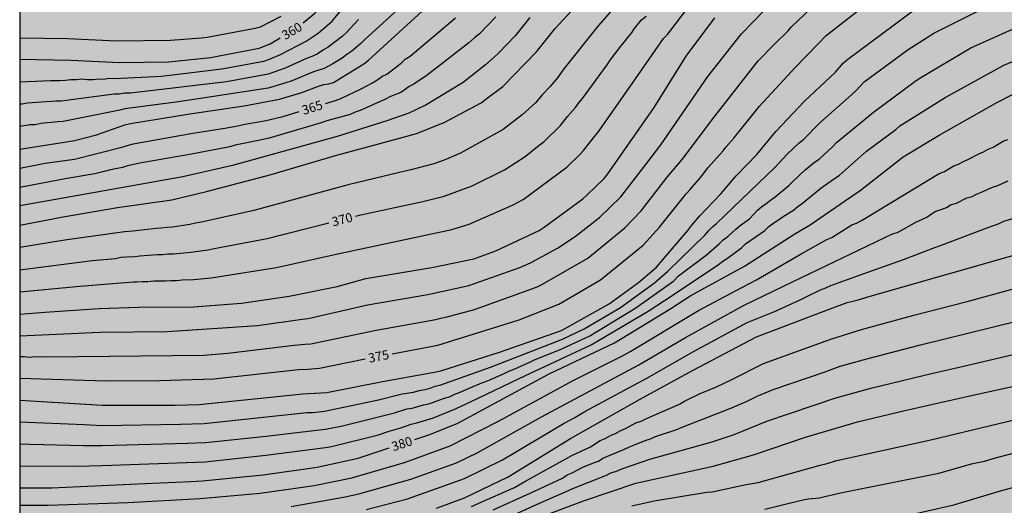
# Model space of a CAD drawing. Units: metres. Extents: x 589744 to 590094, y 4785540 to 4785790.
# Drawn here: x 589744 to 589824, y 4785676 to 4785716 of the extents above; entities that cross this region are included whole.
import ezdxf

# ---------------------------------------------------------------- set-up
doc = ezdxf.new("R2010")
doc.units = ezdxf.units.M
for name, color, linetype in [('010106', 9, 'Continuous'), ('020104', 34, 'Continuous'), ('020307', 24, 'Continuous'), ('990504', 63, 'Continuous')]:
    doc.layers.add(name, color=color, linetype=linetype)
doc.layers.add('020105', color=24, linetype='Continuous', lineweight=30)
doc.styles.add('ARIALI', font='ARIALI.TTF', dxfattribs={"height": 1})

msp = doc.modelspace()

# ---------------------------------------------------------------- hatches: boundary and pattern name
at = {"layer": '990504'}
msp.add_hatch(color=256, dxfattribs=at).paths.add_polyline_path([(589743.764, 4785790.305), (589743.76, 4785624.418), (589762.807, 4785609.863), (589787.727, 4785633.95), (589812.854, 4785647.47), (589852.552, 4785674.558), (589896.3, 4785696.321), (589941.425, 4785713.954), (589964.838, 4785726.654), (589990.661, 4785741.602), (590043.672, 4785757.899), (590055.245, 4785760.275), (590072.242, 4785762.535), (590087.635, 4785765.429), (590093.753, 4785768.219), (590093.754, 4785790.297)])

# ---------------------------------------------------------------- linework, layer by layer
at = {"layer": '010106', "flags": 128}
msp.add_lwpolyline([(589743.758, 4785540.312), (590093.749, 4785540.304), (590093.754, 4785790.297), (589743.764, 4785790.305)], close=True, dxfattribs=at)
at = {"layer": '020104', "flags": 128}
for points, elevation in [([(589743.762, 4785699.164), (589747.314, 4785699.856), (589751.735, 4785700.607), (589756.17, 4785701.239), (589759.007, 4785701.898), (589764.27, 4785703.295), (589769.526, 4785704.851), (589774.263, 4785706.11), (589776.129, 4785706.64), (589778.403, 4785707.529), (589781.408, 4785709.14), (589781.795, 4785709.429), (589783.18, 4785710.48), (589785.941, 4785713.289), (589787.461, 4785715.216), (589790.812, 4785718.839)], 368), ([(589743.762, 4785705.351), (589747.735, 4785705.999), (589748.221, 4785706.079), (589750.019, 4785706.525), (589752.329, 4785707.337), (589752.799, 4785707.467), (589757.647, 4785708.255), (589762.072, 4785708.904), (589764.956, 4785709.431), (589766.781, 4785709.991), (589768.147, 4785710.507), (589768.567, 4785710.626), (589768.977, 4785710.683), (589769.369, 4785710.792), (589771.837, 4785712.334), (589772.232, 4785712.612), (589778.461, 4785718.336)], 364), ([(589775.506, 4785717.599), (589771.89, 4785714.284), (589771.604, 4785713.972), (589770.853, 4785713.349), (589770.464, 4785713.086), (589770.086, 4785712.788), (589769.305, 4785712.32), (589768.606, 4785711.931), (589767.735, 4785711.66), (589765.924, 4785710.918), (589764.504, 4785710.465), (589764.037, 4785710.346), (589756.73, 4785709.219), (589752.347, 4785708.642), (589751.929, 4785708.538), (589751.519, 4785708.469), (589747.318, 4785707.608), (589746.87, 4785707.582), (589745.471, 4785707.444), (589745.009, 4785707.356), (589744.606, 4785707.338), (589743.762, 4785707.216)], 363), ([(589792.725, 4785717.444), (589790.961, 4785715.422), (589788.172, 4785711.906), (589787.656, 4785711.191), (589787.054, 4785710.487), (589786.419, 4785709.816), (589785.839, 4785709.145), (589784.762, 4785708.167), (589783.203, 4785706.956), (589779.728, 4785705.03), (589778.383, 4785704.474), (589777.551, 4785704.172), (589775.665, 4785703.674), (589774.74, 4785703.449), (589770.551, 4785702.446), (589762.868, 4785700.349), (589758.586, 4785699.404), (589758.112, 4785699.335), (589757.643, 4785699.224), (589756.23, 4785699.011), (589755.763, 4785698.984), (589755.297, 4785698.916), (589754.89, 4785698.902), (589752.985, 4785698.662), (589752.323, 4785698.629), (589747.436, 4785697.94), (589743.762, 4785697.335)], 369), ([(589743.762, 4785688.439), (589744.133, 4785688.439), (589744.565, 4785688.408), (589744.995, 4785688.456), (589745.954, 4785688.429), (589758.789, 4785688.552), (589760.731, 4785688.714), (589766.155, 4785689.384), (589767.034, 4785689.458), (589767.515, 4785689.493), (589772.859, 4785690.606), (589777.71, 4785691.473), (589778.128, 4785691.587), (589778.545, 4785691.661), (589780.869, 4785692.294), (589785.554, 4785693.958), (589785.99, 4785694.134), (589786.423, 4785694.339), (589790.125, 4785696.475), (589793.146, 4785698.954), (589794.473, 4785700.336), (589796.595, 4785703.072), (589797.807, 4785704.51), (589800.405, 4785707.935), (589804.027, 4785712.565), (589805.383, 4785713.957), (589806.453, 4785714.986), (589806.737, 4785715.348), (589808.87, 4785717.357)], 374), ([(589743.762, 4785693.716), (589748.668, 4785694.2), (589753.033, 4785694.529), (589753.32, 4785694.532), (589753.76, 4785694.575), (589754.227, 4785694.58), (589754.703, 4785694.62), (589755.645, 4785694.62), (589756.081, 4785694.656), (589756.551, 4785694.656), (589757.007, 4785694.706), (589757.938, 4785694.729), (589759.395, 4785694.861), (589764.716, 4785695.699), (589769.582, 4785696.804), (589776.6, 4785698.292), (589779.015, 4785698.807), (589780.424, 4785699.25), (589784.02, 4785700.824), (589784.854, 4785701.263), (589788.401, 4785703.889), (589789.442, 4785704.894), (589789.764, 4785705.262), (589790.677, 4785706.429), (589790.955, 4785706.744), (589793.763, 4785710.748), (589796.295, 4785714.388), (589796.621, 4785714.722), (589798.392, 4785717.04)], 371), ([(589743.762, 4785683.111), (589749.014, 4785682.904), (589750.481, 4785682.834), (589756.874, 4785682.924), (589758.819, 4785682.987), (589767.194, 4785683.878), (589767.673, 4785683.893), (589768.638, 4785684.002), (589773.032, 4785684.92), (589774.98, 4785685.415), (589775.885, 4785685.554), (589776.357, 4785685.683), (589776.811, 4785685.762), (589777.264, 4785685.875), (589777.655, 4785686.038), (589778.114, 4785686.133), (589782.164, 4785687.581), (589788.057, 4785689.861), (589789.825, 4785690.72), (589792.776, 4785692.454), (589795.566, 4785694.469), (589796.648, 4785695.407), (589799.704, 4785698.367), (589799.995, 4785698.716), (589800.302, 4785699.016), (589800.626, 4785699.299), (589805.399, 4785703.883), (589806.387, 4785704.961), (589807.364, 4785705.879), (589807.692, 4785706.123), (589809.038, 4785707.518), (589811.648, 4785709.794), (589812.003, 4785710.138), (589812.332, 4785710.51), (589812.668, 4785710.851), (589816.272, 4785713.505), (589818.355, 4785714.837), (589822.767, 4785717.015)], 377), ([(589743.762, 4785684.885), (589746.037, 4785684.76), (589750.478, 4785684.483), (589756.452, 4785684.488), (589758.415, 4785684.53), (589766.865, 4785685.398), (589768.832, 4785685.505), (589773.374, 4785686.405), (589777.751, 4785687.198), (589778.207, 4785687.312), (589782.914, 4785688.805), (589787.976, 4785690.575), (589791.858, 4785692.737), (589794.251, 4785694.486), (589795.714, 4785695.728), (589798.282, 4785698.72), (589798.619, 4785699.162), (589799.254, 4785699.924), (589800.96, 4785701.713), (589802.219, 4785703.196), (589803.914, 4785704.927), (589805.448, 4785706.804), (589807.799, 4785709.27), (589810.337, 4785711.639), (589810.969, 4785712.391), (589811.335, 4785712.716), (589816.943, 4785716.859)], 376), ([(589743.762, 4785690.146), (589750.318, 4785690.422), (589755.801, 4785690.494), (589763.154, 4785690.991), (589766.808, 4785691.494), (589767.291, 4785691.552), (589772.153, 4785692.654), (589777.051, 4785693.516), (589780.42, 4785694.246), (589784.578, 4785695.719), (589785.445, 4785696.102), (589787.637, 4785697.287), (589789.09, 4785698.246), (589791.059, 4785699.781), (589792.804, 4785701.477), (589794.945, 4785704.221), (589796.064, 4785705.707), (589799.916, 4785711.293), (589802.649, 4785714.766), (589804.571, 4785716.74)], 373), ([(589743.761, 4785681.325), (589744.594, 4785681.288), (589748.974, 4785681.193), (589750.491, 4785681.192), (589757.422, 4785681.381), (589758.916, 4785681.431), (589763.875, 4785681.963), (589767.773, 4785682.405), (589768.724, 4785682.527), (589770.109, 4785682.786), (589774.354, 4785683.867), (589775.341, 4785684.177), (589775.772, 4785684.243), (589776.697, 4785684.494), (589777.132, 4785684.584), (589778.436, 4785685.06), (589778.842, 4785685.171), (589779.255, 4785685.377), (589779.712, 4785685.539), (589780.144, 4785685.723), (589780.563, 4785685.929), (589781.481, 4785686.304), (589781.931, 4785686.46), (589783.251, 4785687.046), (589783.673, 4785687.264), (589784.113, 4785687.428), (589785.001, 4785687.83), (589785.399, 4785687.98), (589785.762, 4785688.184), (589788.011, 4785689.071), (589790.269, 4785690.136), (589794.04, 4785692.419), (589797.135, 4785694.634), (589797.525, 4785695.018), (589799.765, 4785696.721), (589800.848, 4785697.643), (589801.174, 4785697.954), (589801.538, 4785698.226), (589802.196, 4785698.849), (589802.547, 4785699.142), (589802.941, 4785699.398), (589803.311, 4785699.68), (589803.941, 4785700.362), (589804.3, 4785700.659), (589804.672, 4785700.923), (589805.032, 4785701.21), (589805.418, 4785701.473), (589806.521, 4785702.409), (589806.842, 4785702.731), (589807.866, 4785703.684), (589808.625, 4785704.307), (589808.996, 4785704.555), (589810.093, 4785705.548), (589810.413, 4785705.899), (589813.426, 4785708.382), (589816.806, 4785710.871), (589817.146, 4785711.13), (589821.364, 4785713.636), (589826.353, 4785715.868)], 378), ([(589743.762, 4785710.867), (589746.267, 4785710.964), (589746.548, 4785710.968), (589747.036, 4785710.966), (589747.496, 4785710.989), (589747.92, 4785711.053), (589748.397, 4785711.035), (589748.838, 4785711.095), (589749.296, 4785711.056), (589749.743, 4785711.051), (589750.171, 4785711.094), (589750.618, 4785711.078), (589751.042, 4785711.162), (589751.498, 4785711.139), (589755.343, 4785711.309), (589760.252, 4785711.903), (589763.677, 4785712.543), (589764.138, 4785712.695), (589765.038, 4785713.082), (589767.142, 4785714.165), (589767.792, 4785714.598), (589768.126, 4785714.818), (589769.255, 4785715.794), (589769.892, 4785716.553)], 361), ([(589743.762, 4785714.444), (589747.69, 4785714.382), (589751.62, 4785714.198), (589756.067, 4785714.256), (589758.588, 4785714.451), (589759.067, 4785714.492), (589762.966, 4785715.228), (589763.422, 4785715.352), (589765.099, 4785716.203)], 359), ([(589782.612, 4785716.154), (589781.272, 4785714.776), (589780.905, 4785714.469), (589780.42, 4785714.024), (589777.017, 4785711.402), (589775.917, 4785710.673), (589775.542, 4785710.463), (589775.202, 4785710.22), (589774.85, 4785709.997), (589774.017, 4785709.656), (589773.616, 4785709.444), (589771.553, 4785708.511), (589771.13, 4785708.373), (589770.724, 4785708.203), (589768.833, 4785707.673), (589768.369, 4785707.507), (589764.112, 4785706.26), (589763.233, 4785706.064), (589761.335, 4785705.684), (589760.893, 4785705.556), (589757.781, 4785704.961), (589753.386, 4785704.19), (589752.971, 4785704.074), (589752.554, 4785703.995), (589752.143, 4785703.872), (589751.177, 4785703.682), (589750.766, 4785703.559), (589750.313, 4785703.468), (589749.894, 4785703.356), (589747.456, 4785702.944), (589743.762, 4785702.243)], 366), ([(589785.399, 4785716.105), (589784.182, 4785714.609), (589782.835, 4785713.185), (589782.485, 4785712.871), (589781.782, 4785712.246), (589779.951, 4785710.804), (589776.835, 4785708.932), (589776.406, 4785708.735), (589775.965, 4785708.504), (589775.517, 4785708.308), (589773.729, 4785707.681), (589769.664, 4785706.391), (589761.129, 4785704.018), (589757.073, 4785703.102), (589749.743, 4785701.791), (589743.762, 4785700.735)], 367), ([(589743.762, 4785691.896), (589745.816, 4785692.063), (589750.252, 4785692.368), (589753.488, 4785692.467), (589757.928, 4785692.506), (589761.866, 4785692.807), (589765.76, 4785693.366), (589769.653, 4785694.149), (589771.996, 4785694.803), (589777.395, 4785695.715), (589780.807, 4785696.424), (589782.602, 4785697.059), (589786.144, 4785698.737), (589786.55, 4785698.999), (589789.706, 4785701.308), (589790.07, 4785701.626), (589791.44, 4785702.974), (589791.754, 4785703.346), (589795.53, 4785708.774), (589798.138, 4785712.939), (589800.475, 4785716.085)], 372), ([(589771.411, 4785715.951), (589770.407, 4785714.853), (589770.066, 4785714.553), (589768.92, 4785713.682), (589768.548, 4785713.459), (589768.02, 4785713.121), (589767.599, 4785712.924), (589767.149, 4785712.766), (589765.434, 4785711.98), (589764.507, 4785711.637), (589764.037, 4785711.492), (589760.638, 4785710.862), (589752.788, 4785709.943), (589752.315, 4785709.935), (589751.889, 4785709.843), (589751.46, 4785709.838), (589747.563, 4785709.321), (589747.143, 4785709.273), (589746.709, 4785709.275), (589744.406, 4785709.115), (589743.941, 4785709.044), (589743.762, 4785709.031)], 362), ([(589743.761, 4785679.528), (589748.428, 4785679.507), (589750.5, 4785679.55), (589758.886, 4785679.861), (589763.836, 4785680.389), (589768.723, 4785681.037), (589769.204, 4785681.115), (589773.028, 4785682.055), (589773.905, 4785682.367), (589774.861, 4785682.624), (589775.701, 4785682.939), (589776.177, 4785683.043), (589777.536, 4785683.458), (589779.384, 4785684.195), (589780.598, 4785684.784), (589785.04, 4785686.907), (589790.391, 4785689.4), (589795.041, 4785692.156), (589797.096, 4785693.492), (589800.78, 4785695.956), (589801.123, 4785696.239), (589801.527, 4785696.484), (589802.657, 4785697.324), (589802.998, 4785697.631), (589804.575, 4785698.727), (589804.901, 4785699.056), (589805.284, 4785699.34), (589805.687, 4785699.597), (589806.063, 4785699.88), (589806.907, 4785700.384), (589807.258, 4785700.68), (589807.629, 4785700.944), (589809.126, 4785702.185), (589809.886, 4785702.734), (589810.666, 4785703.255), (589812.854, 4785705.196), (589815.25, 4785706.979), (589815.592, 4785707.271), (589819.29, 4785709.59), (589824.071, 4785712.214), (589825.898, 4785712.983)], 379), ([(589743.761, 4785676.332), (589746.075, 4785676.321), (589752.57, 4785676.531), (589758.489, 4785676.877), (589763.39, 4785677.301), (589767.785, 4785677.927), (589770.85, 4785678.542), (589775.166, 4785679.798), (589778.892, 4785681.167), (589782.819, 4785683.188), (589788.919, 4785686.484), (589792.901, 4785688.467), (589793.638, 4785688.881), (589799.155, 4785692.196), (589802.21, 4785693.834), (589803.883, 4785694.692), (589807.522, 4785696.829), (589809.632, 4785697.987), (589810.032, 4785698.165), (589811.649, 4785699.192), (589812.049, 4785699.333), (589812.451, 4785699.54), (589812.851, 4785699.792), (589818.791, 4785703.37), (589819.176, 4785703.51), (589819.974, 4785703.998), (589820.369, 4785704.152), (589820.785, 4785704.368), (589821.192, 4785704.534), (589822.025, 4785704.986), (589822.41, 4785705.139), (589822.799, 4785705.364), (589823.194, 4785705.528), (589823.999, 4785706.002), (589824.383, 4785706.144)], 381), ([(589765.907, 4785676.202), (589770.31, 4785676.999), (589771.442, 4785677.257), (589775.688, 4785678.455), (589779.393, 4785679.782), (589781.139, 4785680.61), (589786.349, 4785683.542), (589794.284, 4785687.782), (589798.087, 4785690.009), (589802.886, 4785692.633), (589806.821, 4785694.548), (589814.976, 4785698.469), (589815.402, 4785698.575), (589816.945, 4785699.447), (589817.364, 4785699.615), (589817.778, 4785699.816), (589818.155, 4785700.086), (589818.528, 4785700.308), (589818.964, 4785700.446), (589819.391, 4785700.607), (589819.781, 4785700.836), (589820.215, 4785700.967), (589821.043, 4785701.382), (589821.477, 4785701.512), (589821.847, 4785701.704), (589822.242, 4785701.843), (589823.138, 4785702.26), (589823.568, 4785702.397), (589823.974, 4785702.597), (589824.412, 4785702.779)], 382), ([(589772.034, 4785675.973), (589775.398, 4785676.839), (589780.057, 4785678.511), (589783.151, 4785680.021), (589788.198, 4785683.02), (589789.064, 4785683.463), (589789.871, 4785683.965), (589794.929, 4785686.682), (589798.786, 4785688.895), (589803.115, 4785691.228), (589805.307, 4785692.106), (589807.448, 4785693.071), (589807.876, 4785693.299), (589809.105, 4785693.877), (589809.548, 4785694.046), (589809.955, 4785694.229), (589812.21, 4785695.049), (589815.891, 4785696.37), (589818.427, 4785697.339), (589818.888, 4785697.492), (589822.832, 4785698.992), (589823.679, 4785699.309), (589824.067, 4785699.484), (589824.979, 4785699.749)], 383), ([(589777.77, 4785676.073), (589780.05, 4785676.914), (589783.627, 4785678.627), (589788.699, 4785681.75), (589794.342, 4785684.955), (589798.648, 4785687.317), (589803.887, 4785690.06), (589809.897, 4785692.331), (589811.285, 4785692.842), (589811.737, 4785692.976), (589812.175, 4785693.079), (589813.151, 4785693.384), (589825.937, 4785697.003)], 384), ([(589782.392, 4785675.949), (589785.414, 4785677.292), (589788.048, 4785678.534), (589788.429, 4785678.786), (589788.838, 4785678.963), (589789.72, 4785679.414), (589790.572, 4785679.784), (589790.979, 4785679.919), (589791.356, 4785680.165), (589793.122, 4785680.897), (589793.514, 4785681.08), (589793.93, 4785681.232), (589794.789, 4785681.591), (589795.223, 4785681.727), (589795.638, 4785681.916), (589797.387, 4785682.505), (589797.813, 4785682.681), (589801.787, 4785684.224), (589803.108, 4785684.794), (589803.937, 4785685.226), (589805.233, 4785685.771), (589809.394, 4785687.184), (589810.717, 4785687.649), (589812.885, 4785688.268), (589817.145, 4785689.37), (589825.311, 4785691.385)], 386), ([(589784.125, 4785675.562), (589785.939, 4785676.372), (589789.042, 4785677.73), (589791.633, 4785678.759), (589791.992, 4785678.958), (589792.467, 4785679.093), (589792.884, 4785679.275), (589795.176, 4785680.064), (589800.257, 4785681.489), (589802.07, 4785682.08), (589804.737, 4785683.185), (589810.359, 4785685.065), (589813.329, 4785685.89), (589818.161, 4785687.074), (589821.019, 4785687.718), (589825.739, 4785688.825)], 387), ([(589783.388, 4785674.286), (589789.851, 4785676.709), (589794.045, 4785678.108), (589800.351, 4785679.503), (589803.64, 4785680.431), (589807.877, 4785681.879), (589812.127, 4785683.112), (589815.992, 4785684.044), (589821.773, 4785685.358), (589826.134, 4785686.301)], 388), ([(589793.712, 4785676.27), (589795.542, 4785676.69), (589799.827, 4785677.382), (589800.253, 4785677.413), (589803.05, 4785678.008), (589803.541, 4785678.081), (589804.024, 4785678.18), (589809.065, 4785679.596), (589809.527, 4785679.697), (589810.45, 4785679.974), (589818.114, 4785681.643), (589827.734, 4785683.969)], 389), ([(589815.69, 4785675.366), (589819.987, 4785676.361), (589823.78, 4785677.497), (589830.433, 4785679.315)], 391)]:
    msp.add_lwpolyline(points, dxfattribs=dict(at, elevation=elevation))
at = {"layer": '020105', "flags": 128}
for points, elevation in [([(589766.877, 4785715.666), (589767.839, 4785716.456), (589768.169, 4785716.808), (589769.067, 4785717.884), (589770.101, 4785718.871), (589776.227, 4785723.844), (589776.616, 4785724.115), (589777.018, 4785724.304), (589777.397, 4785724.518), (589780.873, 4785727.353), (589789.574, 4785735.533), (589793.046, 4785738.477), (589800.127, 4785744.752), (589805.827, 4785749.526), (589809.311, 4785752.313), (589812.056, 4785754.457), (589813.841, 4785756.17), (589814.209, 4785756.469), (589814.59, 4785756.738), (589815.832, 4785757.442), (589820.873, 4785759.395), (589824.71, 4785760.401)], 360), ([(589774.146, 4785688.677), (589777.873, 4785689.372), (589784.514, 4785691.439), (589787.752, 4785692.726), (589791.161, 4785694.704), (589794.645, 4785697.545), (589795.976, 4785699.003), (589798.148, 4785701.729), (589798.464, 4785702.063), (589798.77, 4785702.435), (589799.38, 4785703.102), (589799.924, 4785703.831), (589801.167, 4785705.226), (589801.411, 4785705.563), (589802.041, 4785706.263), (589804.134, 4785708.869), (589807.061, 4785712.045), (589808.904, 4785713.945), (589809.581, 4785714.625), (589813.893, 4785718.035), (589815.955, 4785719.408), (589820.34, 4785721.697), (589824.307, 4785723.619)], 375), ([(589768.703, 4785709.089), (589769.523, 4785709.338), (589769.966, 4785709.492), (589771.674, 4785710.313), (589772.49, 4785710.75), (589772.904, 4785711.002), (589773.308, 4785711.291), (589773.72, 4785711.484), (589774.899, 4785712.379), (589775.224, 4785712.691), (589775.633, 4785712.947), (589775.963, 4785713.249), (589779.324, 4785716.066)], 365), ([(589771.154, 4785699.902), (589771.586, 4785700.012), (589776.133, 4785700.983), (589776.55, 4785701.057), (589778.405, 4785701.518), (589780.69, 4785702.358), (589783.328, 4785703.676), (589785.002, 4785704.767), (589786.161, 4785705.699), (589786.522, 4785705.952), (589787.902, 4785707.293), (589788.458, 4785708.02), (589789.113, 4785708.766), (589789.395, 4785709.141), (589789.688, 4785709.483), (589791.685, 4785712.237), (589791.929, 4785712.625), (589792.813, 4785713.766), (589793.117, 4785714.111), (589793.39, 4785714.481), (589793.685, 4785714.831), (589793.94, 4785715.206), (589794.51, 4785715.916), (589794.871, 4785716.216)], 370), ([(589743.762, 4785712.692), (589747.937, 4785712.623), (589751.925, 4785712.425), (589755.897, 4785712.49), (589759.359, 4785712.845), (589759.913, 4785712.935), (589763.308, 4785713.599), (589764.202, 4785713.967), (589765.012, 4785714.443)], 360), ([(589776.011, 4785681.688), (589777.222, 4785682.089), (589779.507, 4785683.011), (589783.885, 4785685.366), (589786.953, 4785687.038), (589792.293, 4785689.568), (589796.9, 4785692.375), (589798.524, 4785693.425), (589802.892, 4785695.812), (589807.016, 4785698.462), (589808.25, 4785699.192), (589811.147, 4785701.162), (589812.334, 4785701.981), (589815.845, 4785704.729), (589818.797, 4785706.503), (589823.537, 4785709.195), (589824.818, 4785709.845)], 380), ([(589743.762, 4785703.801), (589745.833, 4785704.209), (589748.236, 4785704.546), (589752.093, 4785705.521), (589753.031, 4785705.784), (589757.894, 4785706.667), (589760.656, 4785707.093), (589761.102, 4785707.196), (589761.553, 4785707.263), (589762.006, 4785707.368), (589763.882, 4785707.7), (589765.329, 4785708.063), (589766.569, 4785708.44)], 365), ([(589743.762, 4785695.519), (589749.672, 4785696.269), (589751.563, 4785696.457), (589752.018, 4785696.54), (589752.485, 4785696.583), (589753.153, 4785696.597), (589753.575, 4785696.665), (589754.975, 4785696.761), (589755.424, 4785696.761), (589755.838, 4785696.822), (589756.297, 4785696.834), (589757.697, 4785696.959), (589759.139, 4785697.163), (589759.623, 4785697.269), (589763.953, 4785698.065), (589768.997, 4785699.352)], 370), ([(589780.633, 4785676.207), (589781.463, 4785676.597), (589784.126, 4785677.754), (589784.978, 4785678.257), (589788.821, 4785680.365), (589790.325, 4785681.079), (589791.117, 4785681.595), (589791.54, 4785681.763), (589791.966, 4785682.004), (589792.388, 4785682.175), (589792.816, 4785682.409), (589793.206, 4785682.565), (589794.046, 4785683.032), (589794.483, 4785683.179), (589794.899, 4785683.402), (589797.591, 4785684.558), (589798.013, 4785684.797), (589799.289, 4785685.423), (589800.611, 4785685.987), (589801.859, 4785686.569), (589804.464, 4785687.882), (589809.579, 4785689.725), (589810.025, 4785689.895), (589812.441, 4785690.646), (589816.715, 4785691.809), (589821.061, 4785692.927), (589825.846, 4785694.228)], 385), ([(589743.762, 4785686.682), (589750.777, 4785686.456), (589755.188, 4785686.48), (589759.609, 4785686.619), (589766.497, 4785687.4), (589767.26, 4785687.421), (589768.212, 4785687.5), (589771.958, 4785688.248)], 375), ([(589804.551, 4785675.995), (589807.662, 4785676.756), (589808.1, 4785676.839), (589809.018, 4785676.93), (589809.462, 4785677.035), (589810.881, 4785677.356), (589818.753, 4785678.931), (589821.536, 4785679.722), (589822.487, 4785679.925), (589823.373, 4785680.172), (589830.981, 4785682.157)], 390), ([(589743.761, 4785677.75), (589746.384, 4785677.743), (589752.795, 4785678.023), (589757.71, 4785678.259), (589758.668, 4785678.296), (589763.633, 4785678.801), (589768.03, 4785679.414), (589771.382, 4785680.155), (589773.898, 4785680.988)], 380)]:
    msp.add_lwpolyline(points, dxfattribs=dict(at, elevation=elevation))

# ---------------------------------------------------------------- texts
at = {"layer": '020307', "style": 'ARIALI'}
for s, rotation, p in [('360', 30.41077, (589765.424, 4785714.25, 359.99)), ('365', 16.90877, (589766.925, 4785708.156, 364.99)), ('370', 14.30877, (589769.338, 4785699.052, 369.989)), ('375', 11.28977, (589772.284, 4785687.931, 374.989)), ('380', 18.32177, (589774.259, 4785680.713, 379.989))]:
    msp.add_text(s, height=0.75, rotation=rotation, dxfattribs=at).set_placement(p)

doc.saveas('drawing.dxf')
